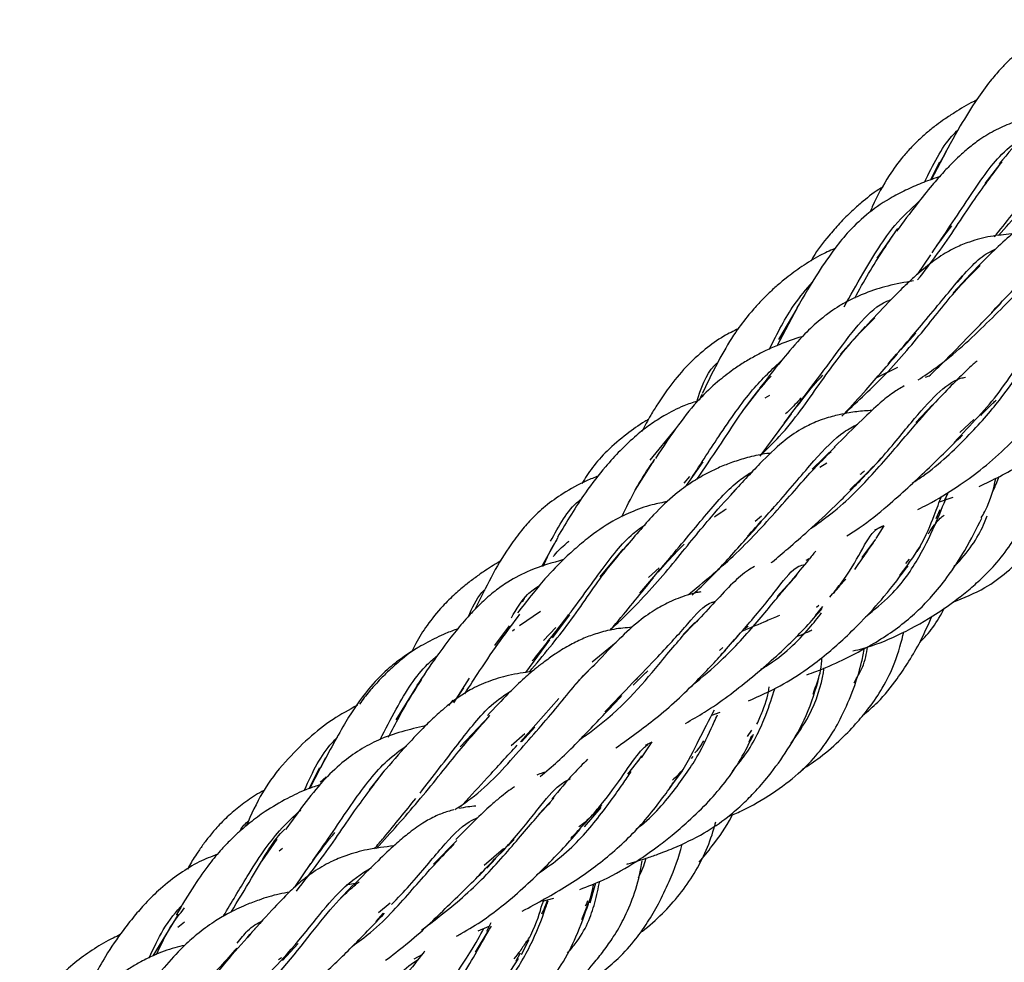
# Model space of a CAD drawing. Units: millimetres. Extents: x 8 to 438, y 8 to 308.
# Drawn here: x 372 to 383, y 106 to 116 of the extents above; entities that cross this region are included whole.
import ezdxf

# ---------------------------------------------------------------- set-up
doc = ezdxf.new("R2010")
doc.units = ezdxf.units.MM
doc.header["$LTSCALE"] = 1.5

msp = doc.modelspace()

# ---------------------------------------------------------------- linework, layer by layer
at = {"color": 7, "linetype": 'Continuous', "lineweight": 25}
for p, q in [((381.912, 114.489), (382.069, 114.79)), ((381.995, 114.674), (381.903, 114.486)), ((382.632, 114.652), (382.473, 114.448)), ((381.529, 113.941), (381.337, 113.662)), ((381.763, 113.49), (381.904, 113.696)), ((382.324, 113.494), (382.141, 113.297)), ((382.187, 113.408), (382.242, 113.474)), ((380.285, 112.74), (380.501, 113.142)), ((380.495, 113.133), (380.301, 112.805)), ((381.213, 112.941), (380.954, 112.65)), ((381.589, 112.695), (381.746, 112.871)), ((381.553, 112.512), (381.332, 112.4)), ((381.885, 112.418), (381.847, 112.405)), ((379.494, 112.225), (379.465, 112.162)), ((380.103, 112.29), (379.934, 112.072)), ((380.206, 112.215), (380.157, 112.186)), ((381.924, 112.117), (381.746, 111.931)), ((380.107, 111.577), (380.439, 112.024)), ((382.359, 111.961), (382.211, 111.827)), ((378.949, 111.535), (379.218, 111.864)), ((380.896, 111.676), (380.656, 111.439)), ((378.995, 111.546), (378.788, 111.22)), ((379.331, 111.269), (379.508, 111.516)), ((380.735, 111.461), (380.809, 111.505)), ((381.223, 111.383), (381.4, 111.568)), ((379.362, 111.362), (379.302, 111.292)), ((382.082, 111.181), (382.049, 111.112)), ((381.995, 111.094), (382.139, 111.143)), ((380.212, 110.993), (380.25, 111.032)), ((382.001, 111.011), (381.957, 110.916)), ((380.122, 110.946), (380.055, 110.888)), ((381.314, 110.801), (381.411, 110.843)), ((381.411, 110.843), (381.324, 110.709)), ((377.976, 110.72), (377.806, 110.411)), ((381.323, 110.702), (381.179, 110.509)), ((378.661, 110.596), (378.419, 110.306)), ((381.762, 110.574), (381.795, 110.626)), ((380.593, 110.481), (380.624, 110.497)), ((381.676, 110.493), (381.637, 110.446)), ((379.045, 110.402), (378.93, 110.297)), ((380.429, 110.255), (380.288, 110.097)), ((377.633, 110.097), (377.604, 110.044)), ((377.794, 109.941), (377.574, 109.791)), ((380.692, 109.899), (380.766, 109.993)), ((380.724, 110.003), (380.7, 109.982)), ((377.919, 109.664), (378.102, 109.907)), ((379.418, 109.823), (379.3, 109.703)), ((377.465, 109.79), (377.309, 109.584)), ((377.498, 109.737), (377.519, 109.756)), ((377.955, 109.771), (377.826, 109.634)), ((379.949, 109.758), (379.98, 109.786)), ((377.638, 109.297), (377.894, 109.643)), ((378.338, 109.412), (378.591, 109.617)), ((379.818, 109.622), (379.876, 109.683)), ((379.715, 109.561), (379.679, 109.53)), ((378.346, 109.366), (378.162, 109.176)), ((376.88, 108.977), (377.048, 109.24)), ((378.814, 109.234), (378.793, 109.217)), ((376.489, 109.151), (376.272, 108.8)), ((376.939, 109.064), (376.987, 109.138)), ((376.871, 109.008), (376.824, 108.951)), ((377.584, 108.569), (377.987, 109.025)), ((377.26, 108.846), (376.947, 108.514)), ((379.597, 108.848), (379.686, 108.881)), ((377.594, 108.568), (377.736, 108.722)), ((380.018, 108.691), (379.969, 108.623)), ((377.628, 108.653), (377.484, 108.526)), ((379.993, 108.568), (380.021, 108.634)), ((378.965, 108.569), (378.856, 108.399)), ((378.901, 108.533), (378.964, 108.563)), ((375.366, 108.078), (375.533, 108.402)), ((378.841, 108.394), (378.712, 108.226)), ((378.826, 108.369), (378.86, 108.419)), ((379.384, 108.391), (379.402, 108.414)), ((375.465, 108.294), (375.354, 108.074)), ((379.155, 108.084), (379.29, 108.264)), ((375.536, 108.199), (375.475, 108.143)), ((376.127, 108.236), (375.989, 108.063)), ((377.933, 107.975), (377.775, 107.807)), ((378.258, 107.674), (378.434, 107.876)), ((375.017, 107.542), (374.858, 107.314)), ((375.041, 107.421), (375.077, 107.449)), ((376.914, 107.529), (376.667, 107.279)), ((377.404, 107.44), (377.201, 107.265)), ((377.229, 107.239), (377.323, 107.338)), ((375.207, 107.036), (375.375, 107.285)), ((375.817, 107.057), (375.658, 106.888)), ((375.746, 107.06), (375.843, 107.079)), ((378.317, 106.873), (378.378, 107.083)), ((377.815, 106.888), (377.935, 106.923)), ((376.211, 106.87), (376.087, 106.767)), ((373.977, 106.749), (373.712, 106.313)), ((376.062, 106.675), (376.142, 106.762)), ((374.045, 106.67), (373.974, 106.613)), ((377.139, 106.577), (377.252, 106.625)), ((377.271, 106.66), (377.224, 106.572)), ((377.241, 106.573), (377.105, 106.352)), ((375.076, 106.264), (375.243, 106.443)), ((377.594, 106.327), (377.674, 106.485)), ((376.463, 106.282), (376.555, 106.331)), ((377.536, 106.261), (377.584, 106.344))]:
    msp.add_line(p, q, dxfattribs=at)
for points, knots in [([(383.454, 116.174), (383.434, 116.167), (383.347, 116.137), (383.216, 116.077), (383.052, 115.992), (382.915, 115.904), (382.804, 115.816), (382.715, 115.734), (382.624, 115.638), (382.514, 115.509), (382.373, 115.315), (382.201, 115.038), (382.075, 114.804), (382.005, 114.674)], [0, 0, 0, 0, 0.030575, 0.128129, 0.215393, 0.299231, 0.362906, 0.417514, 0.472987, 0.550375, 0.6641, 0.814193, 1, 1, 1, 1]), ([(384.206, 115.744), (384.126, 115.731), (383.968, 115.705), (383.76, 115.628), (383.539, 115.517), (383.366, 115.397), (383.207, 115.27), (383.073, 115.152), (382.874, 114.955), (382.716, 114.764), (382.626, 114.656)], [0, 0, 0, 0, 0.127966, 0.252169, 0.364624, 0.542867, 0.593704, 0.686894, 0.822398, 1, 1, 1, 1]), ([(382.385, 115.326), (382.374, 115.32), (382.292, 115.281), (382.184, 115.214), (382.056, 115.13), (381.959, 115.061), (381.868, 114.989), (381.78, 114.911), (381.694, 114.825), (381.586, 114.704), (381.443, 114.503), (381.331, 114.307), (381.272, 114.165), (381.264, 114.146)], [0, 0, 0, 0, 0.0218239, 0.1610374, 0.2402361, 0.3063231, 0.3821814, 0.4574187, 0.5226015, 0.6036935, 0.751059, 0.9666326, 1, 1, 1, 1]), ([(382.619, 113.901), (382.765, 114.066), (383.069, 114.411), (383.45, 114.906), (383.667, 115.154), (383.771, 115.272)], [0, 0, 0, 0, 0.322839, 0.676091, 1, 1, 1, 1]), ([(383.113, 115.185), (383.07, 115.177), (382.954, 115.154), (382.78, 115.097), (382.589, 115.016), (382.433, 114.923), (382.307, 114.827), (382.211, 114.742), (382.125, 114.659), (382.029, 114.559), (381.905, 114.416), (381.742, 114.213), (381.615, 114.042), (381.545, 113.947)], [0, 0, 0, 0, 0.065904, 0.176716, 0.276359, 0.380693, 0.458783, 0.522143, 0.574429, 0.636867, 0.728752, 0.84995, 1, 1, 1, 1]), ([(381.84, 114.464), (381.927, 114.643), (382.029, 114.855), (382.171, 114.993), (382.193, 115.015)], [0, 0, 0, 0, 0.843432, 1, 1, 1, 1]), ([(381.92, 113.719), (382.049, 113.913), (382.306, 114.297), (382.596, 114.73), (382.796, 114.883), (382.869, 114.939)], [0, 0, 0, 0, 0.393477, 0.779161, 1, 1, 1, 1]), ([(381.766, 113.432), (381.838, 113.525), (382.058, 113.812), (382.34, 114.257), (382.554, 114.542), (382.656, 114.678)], [0, 0, 0, 0, 0.2019772, 0.6202154, 1, 1, 1, 1]), ([(382.004, 114.522), (381.945, 114.502), (381.831, 114.464), (381.662, 114.39), (381.462, 114.288), (381.256, 114.151), (381.051, 113.961), (380.883, 113.755), (380.702, 113.491), (380.568, 113.265), (380.494, 113.138)], [0, 0, 0, 0, 0.1004063, 0.1936425, 0.2837291, 0.4302607, 0.5671073, 0.6790827, 0.8209185, 1, 1, 1, 1]), ([(381.403, 114.413), (381.387, 114.404), (381.3, 114.353), (381.196, 114.265), (381.084, 114.168), (381.007, 114.094), (380.924, 114.009), (380.806, 113.869), (380.704, 113.745), (380.65, 113.645), (380.644, 113.632)], [0, 0, 0, 0, 0.045332, 0.2520661, 0.3710581, 0.4507195, 0.5395894, 0.6986488, 0.9615928, 1, 1, 1, 1]), ([(383.428, 114.297), (383.42, 114.296), (383.341, 114.278), (383.216, 114.223), (383.063, 114.138), (382.93, 114.048), (382.789, 113.94), (382.594, 113.772), (382.423, 113.596), (382.323, 113.494)], [0, 0, 0, 0, 0.021393, 0.193714, 0.326289, 0.451287, 0.58344, 0.757878, 1, 1, 1, 1]), ([(382.575, 113.886), (382.582, 113.894), (382.718, 114.065), (382.84, 114.216), (382.955, 114.36)], [0, 0, 0, 0, 0.046963, 1, 1, 1, 1]), ([(380.991, 113.15), (381.057, 113.267), (381.238, 113.591), (381.485, 113.989), (381.694, 114.179), (381.779, 114.257)], [0, 0, 0, 0, 0.252448, 0.694968, 1, 1, 1, 1]), ([(382.543, 113.091), (382.67, 113.221), (382.95, 113.51), (383.258, 113.872), (383.47, 114.118), (383.594, 114.181), (383.622, 114.195)], [0, 0, 0, 0, 0.263286, 0.586436, 0.906731, 1, 1, 1, 1]), ([(381.103, 113.242), (381.152, 113.33), (381.306, 113.606), (381.455, 113.825), (381.556, 113.974)], [0, 0, 0, 0, 0.316096, 1, 1, 1, 1]), ([(381.772, 112.38), (381.834, 112.422), (382.102, 112.603), (382.501, 112.978), (382.958, 113.442), (383.275, 113.814), (383.436, 113.975), (383.504, 114.042)], [0, 0, 0, 0, 0.07593, 0.325787, 0.572241, 0.820705, 1, 1, 1, 1]), ([(381.966, 113.788), (382.004, 113.842), (382.058, 113.918), (382.11, 113.982), (382.126, 114.001)], [0, 0, 0, 0, 0.70666, 1, 1, 1, 1]), ([(382.756, 113.917), (382.681, 113.91), (382.529, 113.896), (382.337, 113.845), (382.175, 113.78), (382.062, 113.718), (381.909, 113.618), (381.769, 113.501), (381.604, 113.346), (381.438, 113.179), (381.297, 113.026), (381.216, 112.938)], [0, 0, 0, 0, 0.127085, 0.260209, 0.347603, 0.418259, 0.477232, 0.651418, 0.728434, 0.844143, 1, 1, 1, 1]), ([(380.893, 113.762), (380.84, 113.739), (380.716, 113.684), (380.55, 113.577), (380.397, 113.467), (380.277, 113.366), (380.181, 113.277), (380.086, 113.179), (379.974, 113.052), (379.834, 112.867), (379.669, 112.593), (379.558, 112.363), (379.497, 112.236)], [0, 0, 0, 0, 0.082013, 0.192586, 0.296174, 0.36657, 0.430601, 0.493228, 0.570494, 0.68063, 0.823624, 1, 1, 1, 1]), ([(381.454, 112.546), (381.575, 112.686), (381.848, 113), (382.177, 113.411), (382.423, 113.683), (382.562, 113.747), (382.59, 113.759)], [0, 0, 0, 0, 0.267018, 0.598438, 0.921542, 1, 1, 1, 1]), ([(380.967, 111.999), (381.114, 112.135), (381.441, 112.436), (381.841, 112.911), (382.165, 113.329), (382.349, 113.511), (382.423, 113.584)], [0, 0, 0, 0, 0.233076, 0.518692, 0.805151, 1, 1, 1, 1]), ([(381.722, 113.423), (381.631, 113.407), (381.456, 113.376), (381.236, 113.304), (381.064, 113.229), (380.943, 113.161), (380.841, 113.094), (380.718, 112.999), (380.558, 112.848), (380.352, 112.613), (380.192, 112.407), (380.102, 112.292)], [0, 0, 0, 0, 0.147033, 0.281314, 0.377301, 0.436899, 0.493525, 0.562396, 0.669253, 0.81513, 1, 1, 1, 1]), ([(380.205, 112.705), (380.289, 112.871), (380.428, 113.144), (380.593, 113.334), (380.658, 113.408)], [0, 0, 0, 0, 0.605545, 1, 1, 1, 1]), ([(380.36, 111.923), (380.55, 112.175), (380.944, 112.699), (381.265, 113.143), (381.472, 113.22), (381.487, 113.226)], [0, 0, 0, 0, 0.462241, 0.96059, 1, 1, 1, 1]), ([(381.885, 112.418), (381.931, 112.463), (382.084, 112.61), (382.346, 112.881), (382.54, 113.081), (382.647, 113.192)], [0, 0, 0, 0, 0.163332, 0.535727, 1, 1, 1, 1]), ([(380.116, 111.589), (380.182, 111.654), (380.429, 111.895), (380.727, 112.34), (381.06, 112.784), (381.244, 112.963), (381.315, 113.032)], [0, 0, 0, 0, 0.123094, 0.460266, 0.793557, 1, 1, 1, 1]), ([(379.878, 112.919), (379.826, 112.894), (379.7, 112.831), (379.514, 112.696), (379.318, 112.516), (379.158, 112.319), (379.039, 112.146), (378.946, 111.996), (378.893, 111.897), (378.863, 111.84)], [0, 0, 0, 0, 0.109001, 0.265361, 0.450773, 0.642888, 0.780609, 0.873621, 1, 1, 1, 1]), ([(380.554, 112.836), (380.552, 112.835), (380.463, 112.814), (380.338, 112.764), (380.174, 112.693), (380.049, 112.629), (379.934, 112.562), (379.803, 112.475), (379.641, 112.348), (379.453, 112.171), (379.244, 111.912), (379.085, 111.675), (379.004, 111.553)], [0, 0, 0, 0, 0.004055, 0.134068, 0.214278, 0.283262, 0.355765, 0.425182, 0.528493, 0.661731, 0.825766, 1, 1, 1, 1]), ([(382.153, 111.724), (382.326, 111.906), (382.725, 112.325), (382.884, 112.676), (383.027, 112.724), (383.045, 112.73)], [0, 0, 0, 0, 0.401155, 0.925934, 1, 1, 1, 1]), ([(382.414, 111.258), (382.487, 111.293), (382.718, 111.402), (383.068, 111.613), (383.383, 111.84), (383.616, 112.049), (383.795, 112.246), (383.969, 112.485), (384.063, 112.643), (384.115, 112.73)], [0, 0, 0, 0, 0.088373, 0.282444, 0.459351, 0.553046, 0.66551, 0.81434, 1, 1, 1, 1]), ([(380.992, 112.023), (381.07, 112.108), (381.275, 112.33), (381.448, 112.532), (381.555, 112.656)], [0, 0, 0, 0, 0.383092, 1, 1, 1, 1]), ([(379.36, 111.308), (379.465, 111.47), (379.702, 111.834), (380.012, 112.282), (380.235, 112.493), (380.34, 112.591)], [0, 0, 0, 0, 0.300535, 0.673685, 1, 1, 1, 1]), ([(379.437, 112.139), (379.485, 112.289), (379.54, 112.459), (379.649, 112.553), (379.662, 112.564)], [0, 0, 0, 0, 0.886471, 1, 1, 1, 1]), ([(381.71, 111.292), (381.747, 111.317), (381.973, 111.468), (382.304, 111.788), (382.648, 112.176), (382.818, 112.434), (382.893, 112.521), (382.901, 112.531)], [0, 0, 0, 0, 0.057659, 0.354566, 0.654288, 0.962453, 1, 1, 1, 1]), ([(382.394, 112.58), (382.38, 112.568), (382.335, 112.531), (382.248, 112.448), (382.114, 112.315), (381.996, 112.19), (381.931, 112.12)], [0, 0, 0, 0, 0.103464, 0.33255, 0.631179, 1, 1, 1, 1]), ([(379.441, 111.332), (379.521, 111.449), (379.733, 111.76), (379.975, 112.14), (380.154, 112.343), (380.222, 112.419)], [0, 0, 0, 0, 0.273489, 0.726112, 1, 1, 1, 1]), ([(380.495, 112.099), (380.562, 112.187), (380.652, 112.308), (380.743, 112.403), (380.767, 112.429)], [0, 0, 0, 0, 0.7333499, 1, 1, 1, 1]), ([(381.625, 112.317), (381.585, 112.293), (381.496, 112.242), (381.356, 112.125), (381.165, 111.948), (380.989, 111.772), (380.888, 111.671)], [0, 0, 0, 0, 0.162149, 0.359283, 0.632341, 1, 1, 1, 1]), ([(381.052, 111.222), (381.158, 111.325), (381.419, 111.579), (381.702, 111.944), (381.974, 112.246), (382.147, 112.383), (382.253, 112.405), (382.27, 112.408)], [0, 0, 0, 0, 0.177882, 0.439169, 0.696426, 0.950459, 1, 1, 1, 1]), ([(381.769, 111.015), (381.804, 111.033), (381.949, 111.106), (382.172, 111.244), (382.446, 111.439), (382.705, 111.668), (382.974, 111.952), (383.128, 112.136), (383.213, 112.236)], [0, 0, 0, 0, 0.051562, 0.218416, 0.358808, 0.528984, 0.742962, 1, 1, 1, 1]), ([(379.445, 112.155), (379.397, 112.14), (379.273, 112.1), (379.111, 112.014), (378.944, 111.907), (378.79, 111.786), (378.633, 111.638), (378.456, 111.443), (378.235, 111.161), (378.07, 110.886), (377.973, 110.723)], [0, 0, 0, 0, 0.070823, 0.186097, 0.270435, 0.362547, 0.482303, 0.598433, 0.763006, 1, 1, 1, 1]), ([(380.538, 112.189), (380.527, 112.177), (380.476, 112.121), (380.42, 112.065), (380.376, 112.021)], [0, 0, 0, 0, 0.21444, 1, 1, 1, 1]), ([(380.638, 110.813), (380.71, 110.864), (380.976, 111.052), (381.325, 111.416), (381.681, 111.839), (381.862, 112.043), (381.949, 112.141)], [0, 0, 0, 0, 0.113798, 0.415423, 0.719564, 1, 1, 1, 1]), ([(382.43, 112.004), (382.474, 112.051), (382.533, 112.111), (382.582, 112.157), (382.593, 112.167)], [0, 0, 0, 0, 0.768047, 1, 1, 1, 1]), ([(381.287, 112.058), (381.26, 112.056), (381.175, 112.053), (381.063, 112.037), (380.95, 112.016), (380.863, 111.994), (380.781, 111.97), (380.671, 111.929), (380.519, 111.854), (380.327, 111.719), (380.101, 111.498), (379.904, 111.285), (379.799, 111.172)], [0, 0, 0, 0, 0.0480226, 0.1525645, 0.2197989, 0.2690399, 0.3206144, 0.3776751, 0.4786333, 0.6183243, 0.7961678, 1, 1, 1, 1]), ([(378.931, 111.964), (378.919, 111.957), (378.836, 111.908), (378.693, 111.805), (378.5, 111.644), (378.343, 111.468), (378.265, 111.346), (378.229, 111.289)], [0, 0, 0, 0, 0.042964, 0.281635, 0.559569, 0.796797, 1, 1, 1, 1]), ([(379.974, 110.734), (380.085, 110.854), (380.351, 111.142), (380.678, 111.542), (380.941, 111.815), (381.086, 111.889), (381.133, 111.913)], [0, 0, 0, 0, 0.226965, 0.542991, 0.850108, 1, 1, 1, 1]), ([(381.021, 110.737), (381.065, 110.764), (381.22, 110.862), (381.503, 111.096), (381.812, 111.379), (382.074, 111.638), (382.181, 111.744), (382.237, 111.799)], [0, 0, 0, 0, 0.084423, 0.29786, 0.62541, 0.803285, 1, 1, 1, 1]), ([(382.138, 110.039), (382.253, 110.085), (382.545, 110.201), (382.896, 110.524), (383.159, 110.841), (383.347, 111.131), (383.494, 111.442), (383.566, 111.701), (383.579, 111.832), (383.58, 111.837)], [0, 0, 0, 0, 0.143005, 0.361877, 0.53859, 0.634799, 0.785939, 0.991446, 1, 1, 1, 1]), ([(380.224, 111.609), (380.193, 111.605), (380.096, 111.593), (379.958, 111.558), (379.804, 111.51), (379.667, 111.455), (379.528, 111.387), (379.379, 111.299), (379.196, 111.166), (378.968, 110.949), (378.776, 110.721), (378.667, 110.593)], [0, 0, 0, 0, 0.0499046, 0.1554658, 0.2494505, 0.3334969, 0.4100387, 0.5158075, 0.6380859, 0.7960795, 1, 1, 1, 1]), ([(379.347, 110.114), (379.51, 110.249), (379.862, 110.54), (380.296, 111.013), (380.636, 111.409), (380.796, 111.568), (380.854, 111.625)], [0, 0, 0, 0, 0.254962, 0.547504, 0.838002, 1, 1, 1, 1]), ([(381.085, 109.526), (381.12, 109.534), (381.279, 109.571), (381.567, 109.688), (381.885, 109.861), (382.125, 110.026), (382.287, 110.152), (382.434, 110.281), (382.598, 110.446), (382.766, 110.664), (382.915, 110.943), (383.035, 111.274), (383.082, 111.48), (383.108, 111.591)], [0, 0, 0, 0, 0.030815, 0.139149, 0.262247, 0.338352, 0.390084, 0.444712, 0.512978, 0.60093, 0.711448, 0.844776, 1, 1, 1, 1]), ([(378.649, 110.938), (378.746, 111.133), (378.854, 111.35), (378.974, 111.507), (378.986, 111.522)], [0, 0, 0, 0, 0.901794, 1, 1, 1, 1]), ([(378.84, 110.132), (378.954, 110.266), (379.225, 110.583), (379.575, 111.009), (379.836, 111.299), (379.987, 111.39), (380.027, 111.414)], [0, 0, 0, 0, 0.237836, 0.562826, 0.881878, 1, 1, 1, 1]), ([(380.223, 110.455), (380.228, 110.458), (380.288, 110.507), (380.421, 110.62), (380.647, 110.818), (380.934, 111.085), (381.112, 111.269), (381.213, 111.373)], [0, 0, 0, 0, 0.011001, 0.152979, 0.349082, 0.631336, 1, 1, 1, 1]), ([(381.206, 111.421), (381.196, 111.412), (381.182, 111.398), (381.164, 111.385), (381.158, 111.382)], [0, 0, 0, 0, 0.701746, 1, 1, 1, 1]), ([(378.405, 111.369), (378.362, 111.352), (378.228, 111.298), (378.048, 111.197), (377.847, 111.057), (377.7, 110.918), (377.572, 110.77), (377.429, 110.573), (377.274, 110.313), (377.162, 110.08), (377.107, 109.967)], [0, 0, 0, 0, 0.071667, 0.220664, 0.340306, 0.446914, 0.533718, 0.640447, 0.824493, 1, 1, 1, 1]), ([(382.436, 110.927), (382.449, 110.949), (382.538, 111.107), (382.565, 111.234), (382.589, 111.343)], [0, 0, 0, 0, 0.140905, 1, 1, 1, 1]), ([(382.553, 111.191), (382.554, 111.193), (382.587, 111.27), (382.606, 111.316), (382.625, 111.361)], [0, 0, 0, 0, 0.033226, 1, 1, 1, 1]), ([(378.526, 109.743), (378.604, 109.817), (378.862, 110.061), (379.226, 110.487), (379.58, 110.931), (379.774, 111.141), (379.86, 111.234)], [0, 0, 0, 0, 0.134398, 0.443589, 0.75232, 1, 1, 1, 1]), ([(381.217, 109.883), (381.309, 109.958), (381.559, 110.163), (381.797, 110.524), (381.977, 110.907), (382.049, 111.095), (382.085, 111.189)], [0, 0, 0, 0, 0.1611819, 0.4358055, 0.7187488, 1, 1, 1, 1]), ([(379.132, 111.098), (379.078, 111.088), (378.94, 111.062), (378.745, 110.989), (378.519, 110.878), (378.348, 110.758), (378.181, 110.622), (378.035, 110.49), (377.819, 110.268), (377.649, 110.05), (377.552, 109.926)], [0, 0, 0, 0, 0.081844, 0.207331, 0.320091, 0.498341, 0.551961, 0.653585, 0.803093, 1, 1, 1, 1]), ([(377.901, 110.68), (377.988, 110.842), (378.082, 111.017), (378.216, 111.119), (378.226, 111.126)], [0, 0, 0, 0, 0.926309, 1, 1, 1, 1]), ([(381.58, 110.32), (381.654, 110.42), (381.826, 110.654), (381.937, 110.949), (381.994, 111.092), (382.019, 111.157)], [0, 0, 0, 0, 0.29423, 0.683198, 1, 1, 1, 1]), ([(379.626, 110.937), (379.631, 110.941), (379.657, 110.961), (379.699, 110.989), (379.735, 111.011), (379.752, 111.022)], [0, 0, 0, 0, 0.108699, 0.597087, 1, 1, 1, 1]), ([(379.39, 110.113), (379.414, 110.135), (379.562, 110.27), (379.815, 110.54), (380.013, 110.765), (380.121, 110.887)], [0, 0, 0, 0, 0.082431, 0.500063, 1, 1, 1, 1]), ([(380.6, 109.275), (380.632, 109.286), (380.759, 109.331), (381.036, 109.455), (381.417, 109.659), (381.722, 109.895), (381.933, 110.116), (382.102, 110.328), (382.29, 110.621), (382.387, 110.815), (382.442, 110.924)], [0, 0, 0, 0, 0.033703, 0.134274, 0.30234, 0.47181, 0.546941, 0.650057, 0.801549, 1, 1, 1, 1]), ([(381.88, 110.76), (381.887, 110.771), (381.915, 110.815), (381.956, 110.87), (382.003, 110.923), (382.031, 110.945), (382.044, 110.954)], [0, 0, 0, 0, 0.115514, 0.438075, 0.740912, 1, 1, 1, 1]), ([(382.151, 110.416), (382.162, 110.427), (382.311, 110.574), (382.431, 110.773), (382.489, 110.924), (382.498, 110.947)], [0, 0, 0, 0, 0.06507, 0.859636, 1, 1, 1, 1]), ([(377.708, 109.42), (377.821, 109.561), (378.096, 109.902), (378.423, 110.36), (378.687, 110.71), (378.853, 110.825), (378.895, 110.854)], [0, 0, 0, 0, 0.232882, 0.56311, 0.889219, 1, 1, 1, 1]), ([(380.842, 110.09), (380.881, 110.137), (381.028, 110.319), (381.171, 110.578), (381.298, 110.802), (381.385, 110.836), (381.414, 110.847)], [0, 0, 0, 0, 0.124639, 0.477478, 0.827498, 1, 1, 1, 1]), ([(377.677, 109.303), (377.822, 109.478), (378.124, 109.841), (378.438, 110.329), (378.646, 110.568), (378.737, 110.672)], [0, 0, 0, 0, 0.342047, 0.710266, 1, 1, 1, 1]), ([(377.824, 110.417), (377.858, 110.497), (377.902, 110.6), (377.953, 110.673), (377.965, 110.689)], [0, 0, 0, 0, 0.773935, 1, 1, 1, 1]), ([(377.93, 110.52), (377.934, 110.525), (377.975, 110.578), (378.031, 110.63), (378.085, 110.675), (378.095, 110.683)], [0, 0, 0, 0, 0.079336, 0.830449, 1, 1, 1, 1]), ([(379.034, 110.354), (379.1, 110.43), (379.195, 110.539), (379.281, 110.624), (379.308, 110.651)], [0, 0, 0, 0, 0.691014, 1, 1, 1, 1]), ([(381.105, 110.382), (381.143, 110.438), (381.225, 110.558), (381.274, 110.627), (381.3, 110.664)], [0, 0, 0, 0, 0.475183, 1, 1, 1, 1]), ([(380.693, 110.577), (380.668, 110.547), (380.593, 110.454), (380.495, 110.337), (380.429, 110.258)], [0, 0, 0, 0, 0.329593, 1, 1, 1, 1]), ([(377.379, 110.476), (377.324, 110.443), (377.235, 110.389), (377.116, 110.305), (377.007, 110.223), (376.888, 110.122), (376.744, 109.981), (376.605, 109.808), (376.499, 109.647), (376.453, 109.549), (376.44, 109.521)], [0, 0, 0, 0, 0.13996, 0.228517, 0.323447, 0.443659, 0.580124, 0.773822, 0.935576, 1, 1, 1, 1]), ([(378.038, 110.488), (377.918, 110.453), (377.712, 110.394), (377.477, 110.272), (377.332, 110.171), (377.243, 110.097), (377.173, 110.032), (377.094, 109.954), (376.992, 109.844), (376.858, 109.682), (376.688, 109.454), (376.559, 109.262), (376.488, 109.156)], [0, 0, 0, 0, 0.184989, 0.317896, 0.39859, 0.445596, 0.487407, 0.53719, 0.607452, 0.708161, 0.839194, 1, 1, 1, 1]), ([(380.047, 110.414), (380.026, 110.402), (379.945, 110.357), (379.817, 110.241), (379.649, 110.061), (379.502, 109.903), (379.433, 109.829)], [0, 0, 0, 0, 0.106276, 0.405399, 0.722586, 1, 1, 1, 1]), ([(379.689, 109.476), (379.804, 109.605), (380.048, 109.879), (380.309, 110.206), (380.461, 110.407), (380.557, 110.432), (380.578, 110.437)], [0, 0, 0, 0, 0.2822213, 0.5983663, 0.9102524, 1, 1, 1, 1]), ([(379.986, 109), (380.099, 109.05), (380.318, 109.148), (380.588, 109.321), (380.802, 109.487), (380.992, 109.653), (381.202, 109.86), (381.453, 110.137), (381.587, 110.318), (381.665, 110.422)], [0, 0, 0, 0, 0.141575, 0.276191, 0.382195, 0.476475, 0.591169, 0.763522, 1, 1, 1, 1]), ([(378.528, 109.743), (378.548, 109.767), (378.713, 109.96), (378.857, 110.139), (378.984, 110.296)], [0, 0, 0, 0, 0.123105, 1, 1, 1, 1]), ([(379.354, 109.128), (379.46, 109.217), (379.736, 109.447), (380.074, 109.823), (380.332, 110.142), (380.447, 110.271), (380.494, 110.323)], [0, 0, 0, 0, 0.187379, 0.486525, 0.790611, 1, 1, 1, 1]), ([(380.881, 110.13), (380.905, 110.161), (380.953, 110.221), (380.992, 110.262), (381.011, 110.282)], [0, 0, 0, 0, 0.506375, 1, 1, 1, 1]), ([(377.033, 109.885), (377.075, 109.978), (377.125, 110.088), (377.199, 110.163), (377.211, 110.174)], [0, 0, 0, 0, 0.845011, 1, 1, 1, 1]), ([(377.487, 109.874), (377.541, 109.965), (377.63, 110.112), (377.736, 110.184), (377.776, 110.211)], [0, 0, 0, 0, 0.618048, 1, 1, 1, 1]), ([(379.484, 110.147), (379.47, 110.145), (379.422, 110.137), (379.339, 110.113), (379.242, 110.08), (379.126, 110.03), (378.982, 109.95), (378.805, 109.823), (378.597, 109.629), (378.434, 109.454), (378.351, 109.366)], [0, 0, 0, 0, 0.0357347, 0.1227789, 0.2065539, 0.2932527, 0.4421601, 0.6181338, 0.8067983, 1, 1, 1, 1]), ([(377.606, 110.042), (377.608, 110.047), (377.614, 110.061), (377.621, 110.071), (377.625, 110.078)], [0, 0, 0, 0, 0.425101, 1, 1, 1, 1]), ([(378.473, 108.885), (378.67, 109.09), (379.021, 109.454), (379.356, 109.816), (379.519, 110.02), (379.625, 110.044), (379.636, 110.046)], [0, 0, 0, 0, 0.379593, 0.674115, 0.966956, 1, 1, 1, 1]), ([(379.321, 108.762), (379.388, 108.801), (379.635, 108.942), (380.01, 109.232), (380.382, 109.559), (380.626, 109.815), (380.715, 109.918), (380.761, 109.972)], [0, 0, 0, 0, 0.105881, 0.38614, 0.678384, 0.832487, 1, 1, 1, 1]), ([(380.113, 109.332), (380.132, 109.343), (380.342, 109.466), (380.562, 109.685), (380.713, 109.872), (380.755, 109.925)], [0, 0, 0, 0, 0.066055, 0.737634, 1, 1, 1, 1]), ([(381.788, 109.615), (381.836, 109.665), (381.938, 109.771), (382.011, 109.906), (382.049, 109.978)], [0, 0, 0, 0, 0.4701599, 1, 1, 1, 1]), ([(376.996, 109.073), (377.049, 109.156), (377.264, 109.491), (377.442, 109.732), (377.577, 109.913)], [0, 0, 0, 0, 0.24662, 1, 1, 1, 1]), ([(378.202, 108.588), (378.25, 108.622), (378.61, 108.873), (378.992, 109.321), (379.316, 109.719), (379.448, 109.848), (379.491, 109.889)], [0, 0, 0, 0, 0.0730089, 0.5473842, 0.8532572, 1, 1, 1, 1]), ([(380.311, 109.9), (380.267, 109.88), (380.15, 109.829), (380.009, 109.77), (379.921, 109.734)], [0, 0, 0, 0, 0.378849, 1, 1, 1, 1]), ([(381.187, 108.844), (381.241, 108.89), (381.374, 109.003), (381.534, 109.204), (381.68, 109.421), (381.806, 109.64), (381.877, 109.801), (381.916, 109.888)], [0, 0, 0, 0, 0.1701247, 0.4178817, 0.5908112, 0.7773539, 1, 1, 1, 1]), ([(376.924, 109.758), (376.88, 109.742), (376.769, 109.701), (376.636, 109.634), (376.513, 109.566), (376.424, 109.512), (376.34, 109.455), (376.259, 109.395), (376.134, 109.29), (375.947, 109.094), (375.734, 108.777), (375.568, 108.466), (375.479, 108.299)], [0, 0, 0, 0, 0.06764, 0.173894, 0.228684, 0.2799, 0.330893, 0.380954, 0.429218, 0.568249, 0.767538, 1, 1, 1, 1]), ([(378.76, 109.774), (378.695, 109.769), (378.569, 109.758), (378.4, 109.715), (378.248, 109.66), (378.104, 109.59), (377.969, 109.508), (377.85, 109.423), (377.739, 109.338), (377.613, 109.23), (377.444, 109.07), (377.311, 108.926), (377.237, 108.846)], [0, 0, 0, 0, 0.112078, 0.217812, 0.309413, 0.403903, 0.508621, 0.593783, 0.656442, 0.745099, 0.859555, 1, 1, 1, 1]), ([(380.486, 109.674), (380.528, 109.691), (380.589, 109.715), (380.638, 109.739), (380.653, 109.746)], [0, 0, 0, 0, 0.6919571, 1, 1, 1, 1]), ([(380.551, 108.277), (380.614, 108.319), (380.76, 108.416), (380.954, 108.587), (381.125, 108.765), (381.27, 108.942), (381.411, 109.15), (381.543, 109.422), (381.595, 109.621), (381.622, 109.728)], [0, 0, 0, 0, 0.120084, 0.276029, 0.40502, 0.508009, 0.639394, 0.805931, 1, 1, 1, 1]), ([(376.506, 109.561), (376.49, 109.552), (376.403, 109.498), (376.301, 109.411), (376.181, 109.303), (376.087, 109.208), (375.986, 109.097), (375.921, 109.011), (375.888, 108.966)], [0, 0, 0, 0, 0.058949, 0.326832, 0.463646, 0.610611, 0.796842, 1, 1, 1, 1]), ([(378.588, 108.504), (378.731, 108.607), (378.957, 108.769), (379.237, 109.009), (379.509, 109.277), (379.653, 109.433), (379.747, 109.535)], [0, 0, 0, 0, 0.298912, 0.471727, 0.656911, 1, 1, 1, 1]), ([(379.771, 107.781), (379.817, 107.8), (379.981, 107.868), (380.233, 108.018), (380.508, 108.221), (380.704, 108.424), (380.852, 108.627), (381.031, 108.943), (381.154, 109.288), (381.198, 109.509), (381.208, 109.558)], [0, 0, 0, 0, 0.057911, 0.203791, 0.336673, 0.456404, 0.542896, 0.652361, 0.92177, 1, 1, 1, 1]), ([(381.096, 109.19), (381.128, 109.245), (381.206, 109.373), (381.228, 109.498), (381.241, 109.571)], [0, 0, 0, 0, 0.422425, 1, 1, 1, 1]), ([(376.106, 108.592), (376.162, 108.701), (376.321, 109.012), (376.51, 109.311), (376.672, 109.445), (376.706, 109.474)], [0, 0, 0, 0, 0.299639, 0.850888, 1, 1, 1, 1]), ([(380.664, 109.071), (380.697, 109.159), (380.752, 109.309), (380.756, 109.412), (380.758, 109.454)], [0, 0, 0, 0, 0.587728, 1, 1, 1, 1]), ([(377.706, 109.308), (377.623, 109.296), (377.464, 109.275), (377.246, 109.208), (377.014, 109.102), (376.84, 108.973), (376.686, 108.838), (376.558, 108.715), (376.374, 108.521), (376.221, 108.344), (376.134, 108.244)], [0, 0, 0, 0, 0.136716, 0.259664, 0.372263, 0.551743, 0.602615, 0.694304, 0.827002, 1, 1, 1, 1]), ([(376.893, 107.855), (376.95, 107.893), (377.216, 108.071), (377.569, 108.474), (377.985, 108.944), (378.237, 109.272), (378.355, 109.371), (378.368, 109.382)], [0, 0, 0, 0, 0.080739, 0.375819, 0.669751, 0.963602, 1, 1, 1, 1]), ([(378.769, 109.163), (378.812, 109.207), (378.869, 109.264), (378.915, 109.307), (378.925, 109.317)], [0, 0, 0, 0, 0.770972, 1, 1, 1, 1]), ([(380.433, 108.554), (380.499, 108.648), (380.67, 108.889), (380.761, 109.194), (380.778, 109.329), (380.781, 109.346)], [0, 0, 0, 0, 0.357901, 0.91695, 1, 1, 1, 1]), ([(376.194, 108.618), (376.231, 108.69), (376.35, 108.922), (376.465, 109.103), (376.545, 109.228)], [0, 0, 0, 0, 0.309045, 1, 1, 1, 1]), ([(378.705, 107.28), (378.709, 107.281), (378.744, 107.29), (378.806, 107.309), (378.907, 107.342), (379.034, 107.385), (379.249, 107.469), (379.505, 107.593), (379.74, 107.751), (379.91, 107.897), (380.056, 108.042), (380.224, 108.237), (380.423, 108.515), (380.626, 108.884), (380.691, 109.114), (380.727, 109.242)], [0, 0, 0, 0, 0.003868, 0.031109, 0.053792, 0.09158, 0.146112, 0.254616, 0.345428, 0.40509, 0.462712, 0.538413, 0.652452, 0.806795, 1, 1, 1, 1]), ([(376.525, 108.028), (376.661, 108.203), (376.931, 108.551), (377.227, 108.936), (377.418, 109.062), (377.489, 109.109)], [0, 0, 0, 0, 0.389316, 0.770822, 1, 1, 1, 1]), ([(379.815, 108.257), (379.861, 108.314), (380.023, 108.515), (380.172, 108.841), (380.235, 109.042), (380.264, 109.132)], [0, 0, 0, 0, 0.176647, 0.629299, 1, 1, 1, 1]), ([(380.074, 108.755), (380.095, 108.801), (380.172, 108.972), (380.191, 109.073), (380.204, 109.147)], [0, 0, 0, 0, 0.270331, 1, 1, 1, 1]), ([(377.79, 108.204), (377.853, 108.256), (378.053, 108.423), (378.343, 108.73), (378.547, 108.944), (378.652, 109.055)], [0, 0, 0, 0, 0.1790318, 0.5755046, 1, 1, 1, 1]), ([(375.865, 108.953), (375.778, 108.905), (375.591, 108.802), (375.343, 108.605), (375.093, 108.35), (374.866, 108.066), (374.748, 107.803), (374.693, 107.681)], [0, 0, 0, 0, 0.168432, 0.360484, 0.565238, 0.798644, 1, 1, 1, 1]), ([(379.179, 108.121), (379.194, 108.139), (379.321, 108.295), (379.476, 108.621), (379.571, 108.8), (379.626, 108.904)], [0, 0, 0, 0, 0.053166, 0.453517, 1, 1, 1, 1]), ([(376.067, 107.446), (376.216, 107.611), (376.527, 107.955), (376.921, 108.462), (377.148, 108.718), (377.259, 108.844)], [0, 0, 0, 0, 0.319214, 0.664986, 1, 1, 1, 1]), ([(378.801, 107.649), (378.81, 107.655), (378.985, 107.787), (379.232, 108.086), (379.49, 108.466), (379.599, 108.728), (379.647, 108.828), (379.658, 108.852)], [0, 0, 0, 0, 0.0145506, 0.3049422, 0.6000471, 0.9043559, 1, 1, 1, 1]), ([(376.582, 108.737), (376.416, 108.698), (376.115, 108.627), (375.749, 108.399), (375.426, 108.086), (375.238, 107.823), (375.109, 107.644)], [0, 0, 0, 0, 0.304947, 0.552854, 0.695746, 1, 1, 1, 1]), ([(375.305, 108.054), (375.306, 108.056), (375.397, 108.26), (375.495, 108.452), (375.636, 108.598), (375.655, 108.617)], [0, 0, 0, 0, 0.007975, 0.865026, 1, 1, 1, 1]), ([(378.207, 107.013), (378.292, 107.046), (378.504, 107.126), (378.78, 107.289), (379.016, 107.453), (379.192, 107.592), (379.375, 107.75), (379.569, 107.94), (379.758, 108.16), (379.919, 108.402), (379.996, 108.56), (380.037, 108.647)], [0, 0, 0, 0, 0.091464, 0.228842, 0.327055, 0.392413, 0.474598, 0.589898, 0.699653, 0.83619, 1, 1, 1, 1]), ([(379.509, 108.579), (379.502, 108.564), (379.482, 108.523), (379.445, 108.48), (379.421, 108.451)], [0, 0, 0, 0, 0.353615, 1, 1, 1, 1]), ([(375.395, 107.317), (375.407, 107.333), (375.566, 107.554), (375.815, 107.939), (376.125, 108.343), (376.315, 108.478), (376.383, 108.527)], [0, 0, 0, 0, 0.031221, 0.417502, 0.791995, 1, 1, 1, 1]), ([(376.949, 107.882), (376.958, 107.891), (377.058, 107.995), (377.264, 108.223), (377.445, 108.42), (377.549, 108.532)], [0, 0, 0, 0, 0.038779, 0.45095, 1, 1, 1, 1]), ([(378.113, 107.548), (378.217, 107.661), (378.453, 107.915), (378.681, 108.237), (378.823, 108.455), (378.903, 108.523), (378.929, 108.546)], [0, 0, 0, 0, 0.241605, 0.544893, 0.846883, 1, 1, 1, 1]), ([(378.289, 108.384), (378.24, 108.335), (378.127, 108.223), (377.991, 108.057), (377.914, 107.963)], [0, 0, 0, 0, 0.433635, 1, 1, 1, 1]), ([(375.223, 106.996), (375.303, 107.099), (375.535, 107.393), (375.832, 107.845), (376.048, 108.127), (376.151, 108.263)], [0, 0, 0, 0, 0.217377, 0.623987, 1, 1, 1, 1]), ([(377.127, 107.144), (377.251, 107.269), (377.517, 107.539), (377.776, 107.872), (377.958, 108.101), (378.07, 108.16), (378.107, 108.18)], [0, 0, 0, 0, 0.259097, 0.557498, 0.854572, 1, 1, 1, 1]), ([(377.752, 107.167), (377.831, 107.222), (378.09, 107.404), (378.393, 107.745), (378.626, 108.072), (378.721, 108.213), (378.749, 108.255)], [0, 0, 0, 0, 0.150079, 0.494881, 0.847668, 1, 1, 1, 1]), ([(377.84, 108.246), (377.832, 108.245), (377.803, 108.238), (377.776, 108.226), (377.756, 108.216)], [0, 0, 0, 0, 0.251768, 1, 1, 1, 1]), ([(379.27, 108.256), (379.262, 108.245), (379.24, 108.214), (379.205, 108.183), (379.183, 108.164)], [0, 0, 0, 0, 0.3806307, 1, 1, 1, 1]), ([(375.46, 108.11), (375.416, 108.096), (375.298, 108.058), (375.112, 107.966), (374.913, 107.85), (374.745, 107.727), (374.624, 107.625), (374.525, 107.531), (374.423, 107.425), (374.295, 107.271), (374.135, 107.042), (374.02, 106.851), (373.957, 106.744)], [0, 0, 0, 0, 0.06762, 0.18231, 0.324616, 0.4275, 0.505989, 0.563213, 0.627289, 0.721304, 0.845421, 1, 1, 1, 1]), ([(374.884, 108.057), (374.868, 108.049), (374.791, 108.008), (374.673, 107.926), (374.526, 107.809), (374.406, 107.691), (374.31, 107.579), (374.235, 107.48), (374.161, 107.371), (374.108, 107.289), (374.08, 107.235), (374.076, 107.228)], [0, 0, 0, 0, 0.0426094, 0.2073759, 0.3611253, 0.5179619, 0.6393602, 0.7409201, 0.8407992, 0.9795196, 1, 1, 1, 1]), ([(377.52, 108.094), (377.494, 108.076), (377.44, 108.039), (377.358, 107.974), (377.25, 107.882), (377.116, 107.755), (376.971, 107.608), (376.902, 107.538)], [0, 0, 0, 0, 0.1331041, 0.2792808, 0.4534399, 0.7397474, 1, 1, 1, 1]), ([(377.602, 106.784), (377.763, 106.872), (378.089, 107.049), (378.522, 107.361), (378.843, 107.671), (379.056, 107.942), (379.139, 108.056), (379.182, 108.116)], [0, 0, 0, 0, 0.222135, 0.447897, 0.692526, 0.838472, 1, 1, 1, 1]), ([(376.044, 107.441), (376.078, 107.48), (376.237, 107.668), (376.373, 107.837), (376.48, 107.972)], [0, 0, 0, 0, 0.208831, 1, 1, 1, 1]), ([(374.456, 106.735), (374.54, 106.876), (374.745, 107.22), (374.996, 107.601), (375.195, 107.783), (375.271, 107.853)], [0, 0, 0, 0, 0.300985, 0.731795, 1, 1, 1, 1]), ([(376.883, 107.851), (376.862, 107.846), (376.798, 107.83), (376.686, 107.787), (376.54, 107.707), (376.403, 107.606), (376.252, 107.477), (376.071, 107.306), (375.912, 107.147), (375.823, 107.058)], [0, 0, 0, 0, 0.05444, 0.164408, 0.295247, 0.459168, 0.592221, 0.771303, 1, 1, 1, 1]), ([(376.542, 106.584), (376.712, 106.715), (377.062, 106.985), (377.46, 107.422), (377.741, 107.764), (377.86, 107.89), (377.898, 107.93)], [0, 0, 0, 0, 0.27492, 0.568317, 0.863136, 1, 1, 1, 1]), ([(377.112, 107.891), (377.084, 107.888), (377.024, 107.883), (376.965, 107.871), (376.933, 107.865)], [0, 0, 0, 0, 0.458812, 1, 1, 1, 1]), ([(378.437, 107.901), (378.374, 107.828), (378.308, 107.751), (378.204, 107.676), (378.198, 107.671)], [0, 0, 0, 0, 0.941233, 1, 1, 1, 1]), ([(376.226, 106.853), (376.291, 106.922), (376.501, 107.146), (376.755, 107.462), (376.98, 107.703), (377.105, 107.757), (377.135, 107.77)], [0, 0, 0, 0, 0.161543, 0.52575, 0.882523, 1, 1, 1, 1]), ([(379.464, 107.301), (379.511, 107.357), (379.634, 107.506), (379.754, 107.676), (379.812, 107.793), (379.816, 107.8)], [0, 0, 0, 0, 0.3646568, 0.9602693, 1, 1, 1, 1]), ([(374.535, 106.775), (374.609, 106.895), (374.807, 107.216), (374.968, 107.515), (375.093, 107.64), (375.101, 107.647)], [0, 0, 0, 0, 0.359966, 0.962897, 1, 1, 1, 1]), ([(374.63, 107.628), (374.63, 107.628), (374.652, 107.675), (374.686, 107.707), (374.721, 107.738)], [0, 0, 0, 0, 0.000322, 1, 1, 1, 1]), ([(376.91, 106.522), (376.926, 106.531), (377.109, 106.628), (377.437, 106.862), (377.883, 107.278), (378.098, 107.519), (378.213, 107.647)], [0, 0, 0, 0, 0.027297, 0.306668, 0.630507, 1, 1, 1, 1]), ([(378.843, 106.557), (378.851, 106.563), (378.933, 106.622), (379.146, 106.813), (379.435, 107.172), (379.588, 107.525), (379.637, 107.712), (379.64, 107.725)], [0, 0, 0, 0, 0.02055, 0.215207, 0.589113, 0.970773, 1, 1, 1, 1]), ([(375.357, 107.259), (375.439, 107.371), (375.531, 107.498), (375.618, 107.601), (375.628, 107.613)], [0, 0, 0, 0, 0.886933, 1, 1, 1, 1]), ([(377.369, 107.387), (377.406, 107.427), (377.457, 107.484), (377.504, 107.526), (377.518, 107.538)], [0, 0, 0, 0, 0.71506, 1, 1, 1, 1]), ([(376.249, 107.472), (376.155, 107.461), (375.982, 107.441), (375.767, 107.381), (375.604, 107.314), (375.492, 107.254), (375.398, 107.194), (375.286, 107.111), (375.141, 106.981), (374.951, 106.782), (374.797, 106.609), (374.711, 106.512)], [0, 0, 0, 0, 0.169711, 0.3083193, 0.4038966, 0.4632444, 0.5197331, 0.587437, 0.6896491, 0.8272264, 1, 1, 1, 1]), ([(375.812, 106.414), (375.877, 106.462), (376.135, 106.655), (376.452, 107.024), (376.734, 107.34), (376.856, 107.462), (376.885, 107.492)], [0, 0, 0, 0, 0.126343, 0.50069, 0.877997, 1, 1, 1, 1]), ([(378.049, 105.922), (378.118, 105.953), (378.321, 106.046), (378.58, 106.242), (378.79, 106.475), (378.927, 106.671), (379.045, 106.871), (379.171, 107.141), (379.26, 107.363), (379.282, 107.482), (379.283, 107.484)], [0, 0, 0, 0, 0.106842, 0.316702, 0.448679, 0.550919, 0.661563, 0.79119, 0.995711, 1, 1, 1, 1]), ([(374.392, 107.383), (374.327, 107.358), (374.187, 107.303), (373.986, 107.179), (373.798, 107.033), (373.642, 106.878), (373.512, 106.73), (373.371, 106.55), (373.186, 106.279), (373.048, 106.017), (372.967, 105.863)], [0, 0, 0, 0, 0.097679, 0.210652, 0.339254, 0.448513, 0.537223, 0.629494, 0.783273, 1, 1, 1, 1]), ([(378.825, 107.137), (378.858, 107.204), (378.892, 107.275), (378.903, 107.338), (378.903, 107.341)], [0, 0, 0, 0, 0.946194, 1, 1, 1, 1]), ([(374.839, 106.03), (374.937, 106.132), (375.284, 106.491), (375.643, 107.006), (375.909, 107.179), (376.013, 107.246)], [0, 0, 0, 0, 0.194102, 0.685808, 1, 1, 1, 1]), ([(377.147, 105.411), (377.303, 105.464), (377.588, 105.561), (377.916, 105.796), (378.161, 106.017), (378.328, 106.2), (378.463, 106.369), (378.572, 106.525), (378.685, 106.72), (378.786, 106.963), (378.844, 107.174), (378.861, 107.289), (378.864, 107.315)], [0, 0, 0, 0, 0.164166, 0.29938, 0.395184, 0.501479, 0.561965, 0.626845, 0.707803, 0.818022, 0.95773, 1, 1, 1, 1]), ([(376.162, 106.267), (376.234, 106.321), (376.473, 106.5), (376.757, 106.779), (377.031, 107.046), (377.143, 107.155), (377.2, 107.211)], [0, 0, 0, 0, 0.172783, 0.57001, 0.781991, 1, 1, 1, 1]), ([(374.432, 105.561), (374.453, 105.578), (374.761, 105.812), (375.222, 106.33), (375.63, 106.887), (375.834, 107.053), (375.883, 107.093)], [0, 0, 0, 0, 0.031177, 0.448982, 0.867202, 1, 1, 1, 1]), ([(378.077, 106.342), (378.105, 106.375), (378.257, 106.549), (378.361, 106.823), (378.403, 107.025), (378.418, 107.099)], [0, 0, 0, 0, 0.125903, 0.678301, 1, 1, 1, 1]), ([(378.228, 106.697), (378.269, 106.791), (378.329, 106.93), (378.349, 107.039), (378.355, 107.073)], [0, 0, 0, 0, 0.679685, 1, 1, 1, 1]), ([(375.152, 106.984), (375.115, 106.978), (375.001, 106.959), (374.854, 106.912), (374.705, 106.856), (374.592, 106.805), (374.479, 106.747), (374.339, 106.663), (374.184, 106.55), (374.01, 106.395), (373.813, 106.179), (373.666, 105.989), (373.584, 105.883)], [0, 0, 0, 0, 0.059257, 0.184624, 0.266718, 0.327251, 0.386298, 0.47774, 0.597658, 0.699401, 0.832853, 1, 1, 1, 1]), ([(377.645, 106.451), (377.661, 106.478), (377.755, 106.637), (377.795, 106.817), (377.828, 106.898), (377.836, 106.917)], [0, 0, 0, 0, 0.134215, 0.795905, 1, 1, 1, 1]), ([(373.673, 106.294), (373.721, 106.397), (373.83, 106.631), (373.958, 106.779), (374.029, 106.862)], [0, 0, 0, 0, 0.4409199, 1, 1, 1, 1]), ([(373.749, 106.328), (373.798, 106.432), (373.893, 106.631), (373.996, 106.757), (374.046, 106.818)], [0, 0, 0, 0, 0.519228, 1, 1, 1, 1]), ([(376.279, 105.005), (376.453, 105.065), (376.814, 105.189), (377.295, 105.486), (377.638, 105.758), (377.873, 106.01), (378.04, 106.248), (378.191, 106.55), (378.26, 106.749), (378.299, 106.861)], [0, 0, 0, 0, 0.165234, 0.342381, 0.509199, 0.589383, 0.687259, 0.824242, 1, 1, 1, 1]), ([(377.097, 105.647), (377.098, 105.647), (377.268, 105.762), (377.484, 106.062), (377.725, 106.471), (377.835, 106.778), (377.869, 106.878), (377.874, 106.893)], [0, 0, 0, 0, 0.001566, 0.306888, 0.620486, 0.940072, 1, 1, 1, 1]), ([(377.867, 106.903), (377.855, 106.867), (377.839, 106.82), (377.811, 106.767), (377.804, 106.754)], [0, 0, 0, 0, 0.7527044, 1, 1, 1, 1]), ([(378.289, 106.892), (378.284, 106.878), (378.277, 106.86), (378.267, 106.842), (378.264, 106.838)], [0, 0, 0, 0, 0.743439, 1, 1, 1, 1]), ([(375.335, 105.961), (375.377, 105.999), (375.537, 106.142), (375.826, 106.422), (376.034, 106.64), (376.151, 106.762)], [0, 0, 0, 0, 0.133589, 0.512081, 1, 1, 1, 1]), ([(373.611, 105.163), (373.635, 105.187), (373.917, 105.464), (374.293, 106.048), (374.631, 106.424), (374.796, 106.608)], [0, 0, 0, 0, 0.046157, 0.535135, 1, 1, 1, 1]), ([(374.6, 106.446), (374.637, 106.494), (374.728, 106.614), (374.813, 106.656), (374.863, 106.681)], [0, 0, 0, 0, 0.400426, 1, 1, 1, 1]), ([(376.335, 105.405), (376.457, 105.512), (376.822, 105.835), (377.114, 106.344), (377.227, 106.541), (377.277, 106.628)], [0, 0, 0, 0, 0.216745, 0.653896, 1, 1, 1, 1]), ([(373.368, 106.537), (373.343, 106.525), (373.246, 106.481), (373.096, 106.391), (372.908, 106.261), (372.737, 106.107), (372.575, 105.908), (372.436, 105.694), (372.351, 105.52), (372.309, 105.433)], [0, 0, 0, 0, 0.051323, 0.196929, 0.341855, 0.487635, 0.635806, 0.817065, 1, 1, 1, 1]), ([(376.683, 105.784), (376.821, 105.992), (377.059, 106.349), (377.157, 106.527), (377.198, 106.602)], [0, 0, 0, 0, 0.582241, 1, 1, 1, 1]), ([(374.047, 106.423), (374.012, 106.416), (373.898, 106.391), (373.747, 106.332), (373.59, 106.256), (373.471, 106.186), (373.342, 106.098), (373.194, 105.979), (373.01, 105.808), (372.775, 105.555), (372.595, 105.307), (372.493, 105.165)], [0, 0, 0, 0, 0.053202, 0.173684, 0.25119, 0.318626, 0.387314, 0.496362, 0.61849, 0.781962, 1, 1, 1, 1]), ([(374.596, 106.396), (374.54, 106.333), (374.459, 106.243), (374.37, 106.144), (374.343, 106.114)], [0, 0, 0, 0, 0.699016, 1, 1, 1, 1]), ([(377.648, 106.471), (377.626, 106.435), (377.589, 106.374), (377.536, 106.311), (377.514, 106.284)], [0, 0, 0, 0, 0.574653, 1, 1, 1, 1]), ([(375.067, 106.298), (375.063, 106.294), (375.054, 106.285), (375.043, 106.276), (375.036, 106.271)], [0, 0, 0, 0, 0.385653, 1, 1, 1, 1]), ([(376.575, 106.364), (376.569, 106.357), (376.513, 106.287), (376.437, 106.189), (376.368, 106.101)], [0, 0, 0, 0, 0.099862, 1, 1, 1, 1]), ([(375.634, 105.304), (375.724, 105.387), (376.07, 105.702), (376.267, 106.119), (376.441, 106.235), (376.508, 106.279)], [0, 0, 0, 0, 0.179421, 0.68477, 1, 1, 1, 1]), ([(375.823, 104.791), (375.896, 104.821), (376.073, 104.892), (376.336, 105.03), (376.598, 105.192), (376.845, 105.38), (377.092, 105.624), (377.352, 105.952), (377.487, 106.167), (377.562, 106.286)], [0, 0, 0, 0, 0.086177, 0.206862, 0.325185, 0.431631, 0.571734, 0.761692, 1, 1, 1, 1])]:
    msp.add_open_spline(points, degree=3, knots=knots, dxfattribs=at)

doc.saveas('drawing.dxf')
